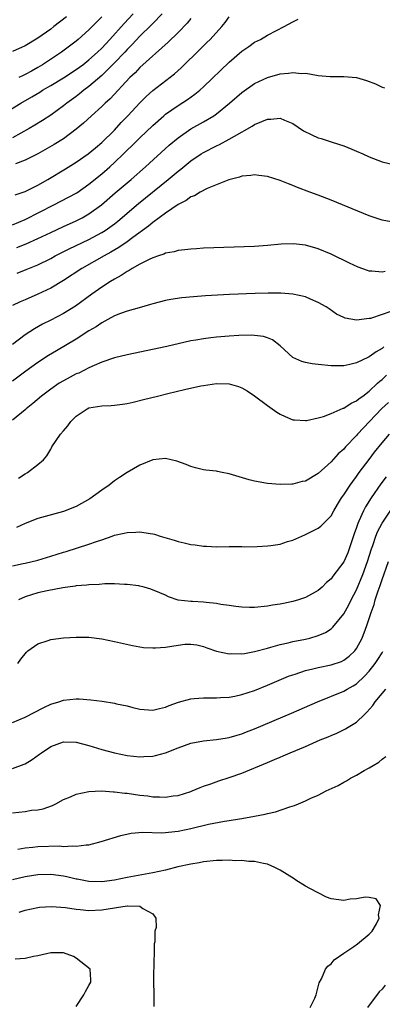
# Model space of a CAD drawing. Units: inches. Extents: x 2631000 to 2634000, y 1515000 to 1518000.
# Drawn here: x 2631608 to 2631665, y 1516660 to 1516814 of the extents above; entities that cross this region are included whole.
import ezdxf

# ---------------------------------------------------------------- set-up
doc = ezdxf.new("R2010")
doc.units = ezdxf.units.IN
doc.header["$MEASUREMENT"] = 0
doc.layers.add('LD26311515_2ft', color=91, linetype='Continuous')

msp = doc.modelspace()

# ---------------------------------------------------------------- linework, layer by layer
at = {"layer": 'LD26311515_2ft'}
for points, elevation in [([(2631605, 1516798.97), (2631608.31, 1516801), (2631610.03, 1516801.97), (2631611.28, 1516802.72), (2631611.72, 1516803), (2631613, 1516803.75), (2631615, 1516804.97), (2631617, 1516806.25), (2631618.02, 1516807), (2631619, 1516807.76), (2631620.36, 1516809), (2631621, 1516809.62), (2631622.29, 1516811), (2631624.51, 1516813.49), (2631625.95, 1516815)], 8262), ([(2631630.47, 1516815), (2631629, 1516813.49), (2631628.77, 1516813.23), (2631627, 1516811.5), (2631625.8, 1516810.2), (2631625, 1516809.41), (2631624.62, 1516809), (2631623, 1516807.31), (2631621, 1516805.34), (2631619, 1516803.61), (2631618.18, 1516803), (2631617.54, 1516802.46), (2631617, 1516802.05), (2631615.55, 1516801), (2631615, 1516800.55), (2631613, 1516799.11), (2631611.72, 1516798.28), (2631610.48, 1516797.52), (2631609.6, 1516797), (2631607, 1516795.56)], 8260), ([(2631615.48, 1516814.52), (2631613.48, 1516813), (2631613, 1516812.62), (2631611, 1516811.18), (2631609, 1516809.98), (2631607, 1516809.07)], 8266), ([(2631607, 1516781.89), (2631609, 1516782.74), (2631613.49, 1516785), (2631615.8, 1516786.2), (2631617.08, 1516786.92), (2631619, 1516788.25), (2631621, 1516789.86), (2631622.3, 1516791), (2631623, 1516791.64), (2631624.41, 1516793), (2631625, 1516793.6), (2631625.72, 1516794.28), (2631627, 1516795.56), (2631629, 1516797.45), (2631630.74, 1516799), (2631631, 1516799.23), (2631633, 1516800.64), (2631634.45, 1516801.55), (2631635.63, 1516802.37), (2631636.39, 1516803), (2631637, 1516803.54), (2631641, 1516807.44), (2631643, 1516809.14), (2631644.1, 1516809.9), (2631645, 1516810.54), (2631645.91, 1516811), (2631647, 1516811.67), (2631648.41, 1516812.41), (2631649.62, 1516813), (2631651, 1516813.77), (2631651.85, 1516814.15)], 8254), ([(2631607.41, 1516786.59), (2631609, 1516787.09), (2631611, 1516788.1), (2631612.55, 1516789), (2631615.31, 1516790.69), (2631617, 1516791.7), (2631618.9, 1516793), (2631620.03, 1516793.97), (2631621, 1516794.78), (2631623, 1516796.75), (2631624.07, 1516797.93), (2631625.11, 1516799), (2631627, 1516801.01), (2631627.99, 1516802.01), (2631629.03, 1516802.97), (2631632.41, 1516805.59), (2631633.47, 1516806.53), (2631636.51, 1516809.49), (2631637.51, 1516810.49), (2631638, 1516811), (2631639.87, 1516813), (2631640.36, 1516813.64), (2631641, 1516814.56)], 8256), ([(2631635, 1516814.26), (2631634.44, 1516813.56), (2631633, 1516812.09), (2631631.43, 1516810.57), (2631627, 1516806.56), (2631626.24, 1516805.76), (2631625.44, 1516805), (2631622.32, 1516801.68), (2631621.56, 1516801), (2631621, 1516800.44), (2631619.4, 1516799), (2631618.15, 1516797.85), (2631617, 1516796.88), (2631615, 1516795.4), (2631613.53, 1516794.47), (2631611, 1516793.02), (2631609, 1516792.03), (2631607.48, 1516791.48)], 8258), ([(2631621, 1516814.53), (2631620.23, 1516813.77), (2631619, 1516812.5), (2631617.31, 1516811), (2631617, 1516810.74), (2631614.68, 1516809), (2631611.69, 1516807), (2631611, 1516806.58), (2631609.97, 1516806.03), (2631609, 1516805.47), (2631608.66, 1516805.34), (2631607.98, 1516805)], 8264), ([(2631607.7, 1516778.3), (2631609.13, 1516778.87), (2631611, 1516779.72), (2631613, 1516780.68), (2631615, 1516781.62), (2631617, 1516782.53), (2631617.95, 1516783), (2631619, 1516783.58), (2631620.99, 1516785.01), (2631623.12, 1516786.88), (2631625.61, 1516789), (2631627.86, 1516791), (2631631.61, 1516794.39), (2631633, 1516795.56), (2631635, 1516796.94), (2631637, 1516798.05), (2631638.59, 1516799), (2631639, 1516799.29), (2631641.08, 1516801), (2631643, 1516802.67), (2631645, 1516804.06), (2631647, 1516805.03), (2631649, 1516805.59), (2631650.31, 1516805.69), (2631651, 1516805.79), (2631652.34, 1516805.66), (2631653, 1516805.67), (2631653.61, 1516805.61), (2631655, 1516805.33), (2631656.85, 1516805.15), (2631659, 1516805.15), (2631661, 1516804.99), (2631662.54, 1516804.54), (2631664, 1516804), (2631665, 1516803.48), (2631665.41, 1516803.41)], 8252), ([(2631607.71, 1516774.29), (2631609.15, 1516774.84), (2631611, 1516775.62), (2631613, 1516776.61), (2631613.72, 1516777), (2631615.9, 1516778.1), (2631619, 1516779.59), (2631621, 1516780.65), (2631621.57, 1516781), (2631623, 1516782.03), (2631623.55, 1516782.45), (2631626.78, 1516785.22), (2631631.44, 1516789), (2631633, 1516790.32), (2631633.4, 1516790.6), (2631635, 1516791.91), (2631636.6, 1516793), (2631637, 1516793.25), (2631639, 1516794.3), (2631639.49, 1516794.51), (2631641, 1516795.33), (2631641.82, 1516795.82), (2631644.64, 1516797.36), (2631645, 1516797.62), (2631646.12, 1516798.12), (2631647, 1516798.45), (2631647.55, 1516798.45), (2631649, 1516798.62), (2631649.67, 1516798.33), (2631651, 1516797.79), (2631652.66, 1516796.66), (2631654, 1516796), (2631655, 1516795.54), (2631655.44, 1516795.44), (2631657.15, 1516794.85), (2631659, 1516794.28), (2631660.26, 1516793.74), (2631661, 1516793.46), (2631661.98, 1516793), (2631663, 1516792.56), (2631665, 1516791.76), (2631667, 1516791.3)], 8250), ([(2631667, 1516782.25), (2631665, 1516782.61), (2631663, 1516783.27), (2631657, 1516785.74), (2631655, 1516786.52), (2631653.66, 1516787), (2631651.72, 1516787.72), (2631651, 1516788.05), (2631650.3, 1516788.3), (2631649, 1516788.85), (2631647, 1516789.46), (2631645.65, 1516789.65), (2631645, 1516789.72), (2631644.39, 1516789.61), (2631643, 1516789.53), (2631642.63, 1516789.37), (2631640.95, 1516788.95), (2631637.57, 1516787.57), (2631636.47, 1516787), (2631635.55, 1516786.45), (2631635, 1516786.26), (2631634.28, 1516785.72), (2631633, 1516785.09), (2631631, 1516783.73), (2631629, 1516782.26), (2631628.32, 1516781.68), (2631625.87, 1516779.87), (2631625, 1516779.2), (2631623.7, 1516778.3), (2631622.43, 1516777.57), (2631621.37, 1516777), (2631617.88, 1516775), (2631615, 1516773.12), (2631613, 1516771.92), (2631611, 1516770.97), (2631609, 1516770.1), (2631608.2, 1516769.8), (2631607, 1516769.24)], 8248), ([(2631665.47, 1516774.53), (2631665, 1516774.44), (2631663.4, 1516774.6), (2631663, 1516774.61), (2631662.7, 1516774.7), (2631661.23, 1516775.23), (2631659.88, 1516775.88), (2631657, 1516777.28), (2631655, 1516778.13), (2631653, 1516778.68), (2631651.11, 1516778.89), (2631649.16, 1516778.84), (2631647, 1516778.63), (2631645, 1516778.49), (2631637, 1516778.19), (2631635.89, 1516778.11), (2631635, 1516778.07), (2631634.07, 1516777.93), (2631633, 1516777.86), (2631632.37, 1516777.63), (2631631, 1516777.42), (2631630.75, 1516777.25), (2631629.94, 1516777), (2631629, 1516776.68), (2631628.43, 1516776.43), (2631627, 1516775.68), (2631625.78, 1516775), (2631625.3, 1516774.7), (2631625, 1516774.57), (2631624.07, 1516773.93), (2631623, 1516773.37), (2631622.4, 1516773), (2631621, 1516772.08), (2631619.47, 1516771), (2631616.87, 1516769.13), (2631615, 1516767.95), (2631613, 1516766.91), (2631611.72, 1516766.28), (2631610.43, 1516765.57), (2631609, 1516764.6), (2631607, 1516763.09)], 8246), ([(2631666.24, 1516768.24), (2631665, 1516767.79), (2631663.18, 1516767.18), (2631663, 1516767.15), (2631661, 1516766.9), (2631659.23, 1516767.23), (2631659, 1516767.32), (2631657.87, 1516767.87), (2631656.68, 1516768.68), (2631656.22, 1516769), (2631655, 1516769.7), (2631653.79, 1516770.21), (2631653, 1516770.59), (2631651.01, 1516771.01), (2631649.13, 1516771.13), (2631647.14, 1516771.14), (2631645.09, 1516771.09), (2631641.07, 1516770.93), (2631637.28, 1516770.72), (2631635.41, 1516770.59), (2631633.59, 1516770.41), (2631631.84, 1516770.16), (2631631, 1516769.98), (2631629, 1516769.46), (2631628.65, 1516769.35), (2631626.87, 1516768.87), (2631625, 1516768.34), (2631623.97, 1516767.97), (2631623, 1516767.57), (2631621.96, 1516767), (2631621, 1516766.51), (2631620.11, 1516765.89), (2631619, 1516765.23), (2631617, 1516763.93), (2631613.9, 1516762.1), (2631612.66, 1516761.34), (2631611, 1516760.24), (2631609.11, 1516758.9), (2631607, 1516757.31)], 8244), ([(2631665.29, 1516762.71), (2631665, 1516762.46), (2631664.06, 1516761.94), (2631663, 1516761.14), (2631662.89, 1516761.11), (2631661, 1516760.21), (2631659.93, 1516759.93), (2631659, 1516759.76), (2631657.74, 1516759.74), (2631657, 1516759.75), (2631655, 1516759.94), (2631654.05, 1516760.05), (2631653, 1516760.25), (2631652.41, 1516760.41), (2631651, 1516761.05), (2631649, 1516762.89), (2631647.82, 1516763.82), (2631647, 1516764.16), (2631646.37, 1516764.37), (2631645, 1516764.53), (2631644.56, 1516764.56), (2631642.51, 1516764.51), (2631641, 1516764.41), (2631639, 1516764.25), (2631638.13, 1516764.13), (2631637, 1516764), (2631635.77, 1516763.77), (2631635, 1516763.65), (2631631.22, 1516762.78), (2631625, 1516761.49), (2631623, 1516761.01), (2631621, 1516760.31), (2631619.82, 1516759.82), (2631619, 1516759.42), (2631617.39, 1516758.61), (2631617, 1516758.47), (2631616.05, 1516757.95), (2631615, 1516757.4), (2631614.34, 1516757), (2631613, 1516756.09), (2631611.53, 1516755), (2631610.19, 1516753.81), (2631609.17, 1516753), (2631609, 1516752.85), (2631607, 1516751.19)], 8242), ([(2631607.92, 1516742.08), (2631609, 1516742.81), (2631609.35, 1516743), (2631611, 1516744.24), (2631611.84, 1516745), (2631612.39, 1516745.61), (2631613, 1516746.66), (2631613.14, 1516746.86), (2631613.2, 1516747), (2631614.55, 1516749), (2631615, 1516749.56), (2631615.66, 1516750.34), (2631616.16, 1516751), (2631617, 1516751.86), (2631618.72, 1516753), (2631619, 1516753.13), (2631621, 1516753.45), (2631622.47, 1516753.53), (2631623, 1516753.58), (2631624.27, 1516753.73), (2631625, 1516753.85), (2631625.95, 1516754.05), (2631627.57, 1516754.43), (2631629.77, 1516755), (2631631.4, 1516755.4), (2631634.01, 1516756.01), (2631636.58, 1516756.58), (2631637, 1516756.66), (2631639, 1516756.96), (2631641, 1516756.93), (2631642.48, 1516756.48), (2631643, 1516756.3), (2631643.81, 1516755.81), (2631645, 1516755.04), (2631647, 1516753.53), (2631647.77, 1516753), (2631648.48, 1516752.48), (2631649, 1516752.15), (2631649.79, 1516751.79), (2631651, 1516751.27), (2631651.24, 1516751.24), (2631653, 1516751.14), (2631653.16, 1516751.16), (2631655, 1516751.57), (2631655.79, 1516751.79), (2631657, 1516752.24), (2631658.91, 1516753.09), (2631659, 1516753.11), (2631660.13, 1516753.87), (2631661, 1516754.24), (2631661.4, 1516754.6), (2631661.96, 1516755), (2631663, 1516755.79), (2631664.3, 1516757), (2631664.65, 1516757.35), (2631665, 1516757.61), (2631665.71, 1516758.29)], 8240), ([(2631666.02, 1516753.98), (2631664.98, 1516753.02), (2631663.02, 1516751), (2631661.16, 1516749), (2631661, 1516748.81), (2631659.28, 1516747), (2631659, 1516746.67), (2631658.09, 1516745.91), (2631657, 1516744.67), (2631655, 1516742.85), (2631653, 1516741.66), (2631652.44, 1516741.56), (2631651, 1516741.14), (2631650.85, 1516741.15), (2631649, 1516741.09), (2631647, 1516741.26), (2631645, 1516741.62), (2631644.14, 1516741.86), (2631641, 1516742.8), (2631639.91, 1516743), (2631639.16, 1516743.16), (2631639, 1516743.2), (2631637.34, 1516743.34), (2631637, 1516743.41), (2631635.73, 1516743.73), (2631635, 1516743.93), (2631634.26, 1516744.26), (2631632.78, 1516744.78), (2631631, 1516745.18), (2631629, 1516744.97), (2631627, 1516744.15), (2631625, 1516742.98), (2631623.78, 1516742.22), (2631623, 1516741.69), (2631622.17, 1516741), (2631621, 1516740.2), (2631619.14, 1516738.86), (2631617, 1516737.68), (2631615, 1516736.89), (2631611, 1516735.75), (2631609, 1516734.98), (2631607.62, 1516734.38)], 8238), ([(2631607, 1516728.34), (2631608.7, 1516728.7), (2631609, 1516728.78), (2631611, 1516729.24), (2631612.34, 1516729.66), (2631613, 1516729.84), (2631615, 1516730.47), (2631615.42, 1516730.58), (2631619, 1516731.72), (2631620.18, 1516732.18), (2631621, 1516732.44), (2631622.64, 1516733), (2631623, 1516733.14), (2631624.53, 1516733.47), (2631625, 1516733.6), (2631626.37, 1516733.63), (2631627, 1516733.68), (2631628.59, 1516733.41), (2631629, 1516733.36), (2631629.3, 1516733.3), (2631630.16, 1516733), (2631632.37, 1516732.37), (2631633, 1516732.17), (2631633.97, 1516731.97), (2631635, 1516731.69), (2631635.66, 1516731.66), (2631637, 1516731.42), (2631637.44, 1516731.44), (2631639, 1516731.35), (2631641, 1516731.4), (2631641.36, 1516731.36), (2631643, 1516731.4), (2631643.35, 1516731.35), (2631645.39, 1516731.39), (2631647, 1516731.46), (2631647.55, 1516731.55), (2631649, 1516731.75), (2631650.14, 1516732.14), (2631651, 1516732.38), (2631652.41, 1516733), (2631653, 1516733.25), (2631655, 1516734.24), (2631655.42, 1516734.58), (2631657, 1516736.18), (2631657.43, 1516737), (2631658.02, 1516737.98), (2631658.65, 1516739), (2631659, 1516739.47), (2631659.98, 1516741), (2631660.4, 1516741.6), (2631661, 1516742.39), (2631661.43, 1516743), (2631662.96, 1516745.04), (2631663.83, 1516746.17), (2631665, 1516747.64), (2631666.16, 1516749)], 8236), ([(2631665.67, 1516742.33), (2631664.8, 1516741.2), (2631663.27, 1516739), (2631662.39, 1516737.61), (2631662.08, 1516737), (2631661.38, 1516735.38), (2631661.2, 1516735), (2631661, 1516734.38), (2631660.64, 1516733.36), (2631659.86, 1516731), (2631659.62, 1516730.38), (2631659, 1516728.98), (2631657.28, 1516726.72), (2631657, 1516726.32), (2631656.3, 1516725.7), (2631655.6, 1516725), (2631655, 1516724.45), (2631653, 1516723.36), (2631651.9, 1516723), (2631651, 1516722.74), (2631649.55, 1516722.45), (2631649, 1516722.32), (2631647.83, 1516722.17), (2631647, 1516722), (2631645, 1516721.82), (2631644.19, 1516721.81), (2631643, 1516721.86), (2631642.06, 1516721.94), (2631641, 1516722.13), (2631639.71, 1516722.29), (2631639, 1516722.44), (2631637.42, 1516722.58), (2631637, 1516722.63), (2631635.26, 1516722.74), (2631635, 1516722.73), (2631633, 1516722.97), (2631631.48, 1516723.48), (2631631, 1516723.72), (2631630.11, 1516724.11), (2631628.7, 1516724.7), (2631627.69, 1516725), (2631627, 1516725.17), (2631626.82, 1516725.18), (2631625, 1516725.43), (2631624.58, 1516725.42), (2631623, 1516725.51), (2631621.49, 1516725.49), (2631620.59, 1516725.41), (2631619, 1516725.34), (2631618.69, 1516725.31), (2631617, 1516725.19), (2631616.84, 1516725.16), (2631614.91, 1516724.91), (2631612.43, 1516724.43), (2631611, 1516724.08), (2631609, 1516723.49), (2631607.93, 1516723)], 8234), ([(2631607.86, 1516713), (2631608.32, 1516713.68), (2631609.19, 1516714.81), (2631609.41, 1516715), (2631611, 1516716.08), (2631612.6, 1516716.6), (2631613, 1516716.76), (2631615, 1516717.04), (2631617, 1516717.15), (2631619, 1516717.12), (2631621, 1516716.86), (2631623, 1516716.46), (2631625.82, 1516715.82), (2631627.54, 1516715.54), (2631629, 1516715.46), (2631629.46, 1516715.46), (2631631, 1516715.59), (2631633, 1516715.91), (2631634.04, 1516716.04), (2631635, 1516716.06), (2631635.94, 1516715.94), (2631637, 1516715.68), (2631637.49, 1516715.49), (2631639, 1516714.96), (2631641, 1516714.52), (2631641.44, 1516714.56), (2631643, 1516714.5), (2631643.4, 1516714.6), (2631645, 1516714.87), (2631647, 1516715.44), (2631647.57, 1516715.57), (2631649, 1516715.99), (2631650.25, 1516716.25), (2631651, 1516716.44), (2631653, 1516716.84), (2631653.68, 1516717), (2631655, 1516717.38), (2631656.12, 1516717.88), (2631657, 1516718.46), (2631657.29, 1516718.71), (2631659, 1516720.81), (2631659.79, 1516722.21), (2631660.18, 1516723), (2631661, 1516724.57), (2631662.01, 1516727), (2631662.73, 1516729), (2631663.33, 1516731), (2631663.54, 1516731.54), (2631664.02, 1516733), (2631664.3, 1516733.7), (2631665, 1516735.03), (2631666.59, 1516737.41)], 8232), ([(2631607, 1516703.75), (2631609, 1516704.59), (2631611.92, 1516706.08), (2631613, 1516706.6), (2631614.26, 1516707), (2631615, 1516707.27), (2631617, 1516707.47), (2631617.45, 1516707.45), (2631619.31, 1516707.31), (2631621.08, 1516707.08), (2631623, 1516706.77), (2631623.31, 1516706.69), (2631625, 1516706.34), (2631625.9, 1516706.1), (2631627, 1516705.86), (2631629, 1516705.67), (2631630.06, 1516705.95), (2631631, 1516706.13), (2631631.58, 1516706.42), (2631633.05, 1516706.95), (2631635, 1516707.48), (2631635.5, 1516707.5), (2631637, 1516707.64), (2631639, 1516707.64), (2631639.66, 1516707.66), (2631641, 1516707.74), (2631641.89, 1516707.89), (2631643, 1516708.12), (2631645, 1516708.77), (2631647, 1516709.59), (2631650.34, 1516711), (2631651, 1516711.25), (2631651.35, 1516711.35), (2631653, 1516711.9), (2631654.15, 1516712.15), (2631655, 1516712.38), (2631657, 1516712.79), (2631658.66, 1516713.34), (2631659, 1516713.51), (2631659.86, 1516714.14), (2631660.73, 1516715), (2631661, 1516715.36), (2631661.86, 1516717), (2631662.38, 1516718.38), (2631662.63, 1516719), (2631663, 1516720.05), (2631663.29, 1516721), (2631663.74, 1516722.26), (2631663.94, 1516723), (2631664.4, 1516724.4), (2631664.72, 1516725.28), (2631665, 1516726.18), (2631665.99, 1516729)], 8230), ([(2631607, 1516696.53), (2631608.81, 1516697.19), (2631609, 1516697.28), (2631610.08, 1516697.92), (2631611.24, 1516698.76), (2631611.55, 1516699), (2631613, 1516699.99), (2631615, 1516700.73), (2631617, 1516700.64), (2631619, 1516700.12), (2631621, 1516699.52), (2631623, 1516698.99), (2631625, 1516698.59), (2631627, 1516698.37), (2631627.59, 1516698.41), (2631629, 1516698.48), (2631629.42, 1516698.58), (2631631, 1516699), (2631633, 1516699.77), (2631635, 1516700.49), (2631637, 1516700.89), (2631639, 1516701.06), (2631640.67, 1516701.33), (2631641, 1516701.37), (2631642.24, 1516701.76), (2631643, 1516701.96), (2631643.74, 1516702.26), (2631645, 1516702.75), (2631650.78, 1516705.22), (2631654.89, 1516707), (2631659, 1516708.69), (2631659.51, 1516709), (2631660.48, 1516709.52), (2631661, 1516709.83), (2631662.23, 1516711), (2631663, 1516711.82), (2631663.92, 1516713), (2631664.35, 1516713.65), (2631665, 1516714.69), (2631665.13, 1516714.87)], 8228), ([(2631607, 1516689.57), (2631609, 1516689.79), (2631609.96, 1516689.96), (2631611, 1516690.05), (2631611.79, 1516690.21), (2631613.26, 1516690.74), (2631613.82, 1516691), (2631615, 1516691.65), (2631616.09, 1516692.09), (2631617, 1516692.49), (2631619, 1516692.91), (2631620.98, 1516693.02), (2631622.87, 1516692.87), (2631623, 1516692.88), (2631624.64, 1516692.64), (2631625, 1516692.63), (2631627, 1516692.34), (2631628.22, 1516692.22), (2631629, 1516692.09), (2631630.09, 1516692.09), (2631631, 1516692.01), (2631632.21, 1516692.21), (2631633, 1516692.29), (2631635, 1516692.93), (2631635.19, 1516693), (2631636.44, 1516693.56), (2631637, 1516693.77), (2631638.14, 1516694.14), (2631639.41, 1516694.59), (2631641, 1516695.09), (2631643, 1516695.81), (2631647, 1516697.49), (2631648.1, 1516697.91), (2631649, 1516698.32), (2631649.5, 1516698.5), (2631650.56, 1516699), (2631653, 1516700), (2631655.31, 1516701), (2631656.52, 1516701.48), (2631657, 1516701.7), (2631657.92, 1516702.08), (2631659.26, 1516702.74), (2631659.66, 1516703), (2631661, 1516703.8), (2631662.23, 1516705), (2631662.64, 1516705.36), (2631663.56, 1516706.44), (2631663.93, 1516707), (2631665, 1516708.31), (2631665.62, 1516709)], 8226), ([(2631607.84, 1516683.84), (2631609, 1516684.09), (2631610.18, 1516684.18), (2631611, 1516684.29), (2631614.37, 1516684.37), (2631615, 1516684.3), (2631616.38, 1516684.38), (2631617, 1516684.31), (2631618.54, 1516684.54), (2631619, 1516684.56), (2631620.94, 1516685.06), (2631623.99, 1516686.01), (2631625.62, 1516686.38), (2631627.45, 1516686.55), (2631630.42, 1516686.42), (2631631, 1516686.46), (2631631.47, 1516686.53), (2631633, 1516686.69), (2631635, 1516687.11), (2631637.78, 1516687.78), (2631640.25, 1516688.25), (2631641, 1516688.36), (2631642.63, 1516688.63), (2631643, 1516688.68), (2631644.98, 1516689.02), (2631646.65, 1516689.35), (2631647, 1516689.46), (2631648.27, 1516689.73), (2631650.51, 1516690.51), (2631651.28, 1516690.72), (2631651.87, 1516691), (2631653, 1516691.46), (2631653.84, 1516691.84), (2631655, 1516692.34), (2631656.24, 1516693), (2631658.12, 1516693.88), (2631659, 1516694.38), (2631659.42, 1516694.58), (2631660.06, 1516695), (2631661, 1516695.5), (2631662.19, 1516696.19), (2631663, 1516696.62), (2631663.6, 1516697), (2631664.5, 1516697.51), (2631665, 1516697.99), (2631665.6, 1516698.4)], 8224), ([(2631653.74, 1516659), (2631654.45, 1516660.45), (2631654.65, 1516661), (2631655, 1516662.23), (2631655.15, 1516662.85), (2631655.51, 1516663.51), (2631656.14, 1516665), (2631656.49, 1516665.51), (2631657, 1516665.88), (2631657.51, 1516666.49), (2631659, 1516667.54), (2631660.59, 1516668.59), (2631661.15, 1516669), (2631663, 1516670.5), (2631663.45, 1516671), (2631664.11, 1516672.11), (2631664.57, 1516673), (2631664.45, 1516673.55), (2631664.76, 1516675), (2631664.08, 1516676.08), (2631663, 1516676.29), (2631662.34, 1516676.34), (2631661, 1516676.06), (2631659.99, 1516675.99), (2631659, 1516675.81), (2631657, 1516676.04), (2631656.3, 1516676.3), (2631654.97, 1516677), (2631653.66, 1516677.66), (2631653, 1516678.04), (2631651.48, 1516679), (2631651.19, 1516679.19), (2631649, 1516680.56), (2631648.17, 1516681), (2631647, 1516681.52), (2631646.41, 1516681.59), (2631645, 1516681.93), (2631644.07, 1516681.93), (2631643, 1516682.06), (2631641.95, 1516682.05), (2631641, 1516682.11), (2631639.92, 1516682.08), (2631639, 1516682.07), (2631637, 1516681.85), (2631636.29, 1516681.71), (2631635, 1516681.5), (2631632.94, 1516681.06), (2631631, 1516680.57), (2631629, 1516680.12), (2631625, 1516679.4), (2631623, 1516679), (2631621, 1516678.74), (2631619, 1516678.76), (2631617.14, 1516679.14), (2631617, 1516679.16), (2631615.52, 1516679.52), (2631615, 1516679.62), (2631613, 1516679.88), (2631611, 1516679.83), (2631609, 1516679.5), (2631607, 1516679.04)], 8222), ([(2631608.03, 1516673.97), (2631609, 1516674.26), (2631611, 1516674.71), (2631611.25, 1516674.75), (2631613.13, 1516674.87), (2631615.3, 1516674.7), (2631617, 1516674.44), (2631617.6, 1516674.4), (2631619, 1516674.25), (2631621, 1516674.34), (2631623, 1516674.66), (2631623.32, 1516674.68), (2631625, 1516674.97), (2631625.05, 1516674.95), (2631627, 1516674.91), (2631627.45, 1516674.55), (2631629, 1516673.73), (2631629.51, 1516673), (2631629.57, 1516671.57), (2631629.32, 1516671), (2631629.32, 1516669.32), (2631629.23, 1516669), (2631629.24, 1516667.24), (2631629.21, 1516667), (2631629.2, 1516666.8), (2631629.15, 1516663.15), (2631629.18, 1516661), (2631629.18, 1516659.18)], 8220), ([(2631617, 1516659.14), (2631618.21, 1516661), (2631618.47, 1516661.53), (2631619, 1516662.46), (2631619.28, 1516663), (2631619.32, 1516663.32), (2631619.18, 1516665), (2631617, 1516666.76), (2631616.58, 1516667), (2631615, 1516667.57), (2631613.6, 1516667.6), (2631613, 1516667.58), (2631611, 1516667.13), (2631610.28, 1516667), (2631609, 1516666.7), (2631607.43, 1516666.57)], 8218), ([(2631665.51, 1516662.49), (2631665, 1516661.89), (2631664.56, 1516661.44), (2631662.74, 1516659)], 8224)]:
    msp.add_lwpolyline(points, dxfattribs=dict(at, elevation=elevation))

doc.saveas('drawing.dxf')
